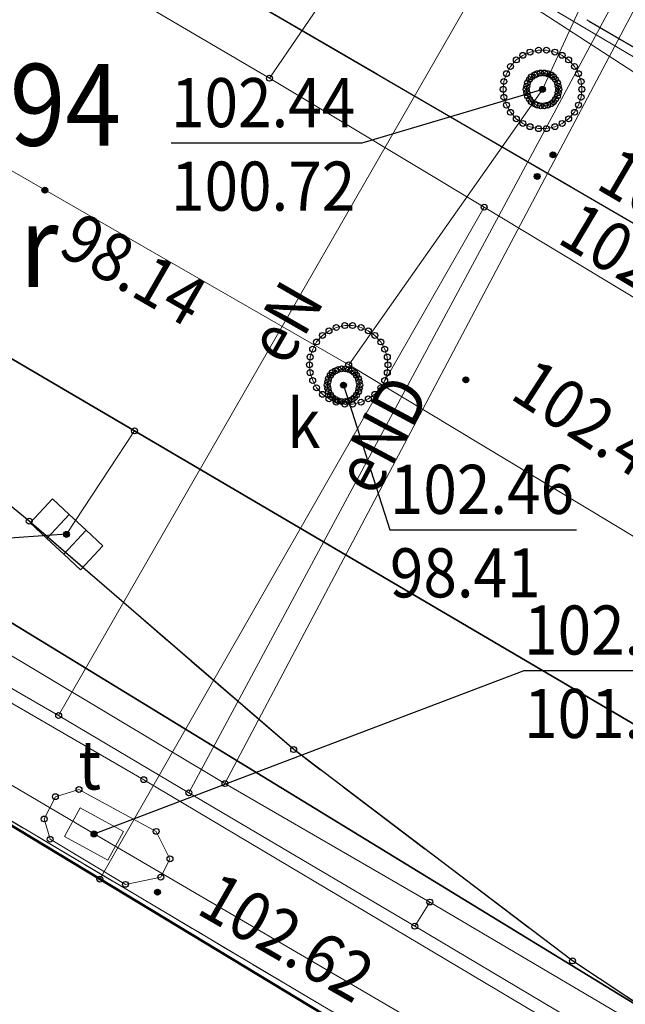
# Model space of a CAD drawing. Extents: x 7408678 to 7412252, y 5823416 to 5826116.
# Drawn here: x 7411322 to 7411332, y 5824150 to 5824165 of the extents above; entities that cross this region are included whole.
import ezdxf
from ezdxf.enums import TextEntityAlignment as Align

# ---------------------------------------------------------------- set-up
doc = ezdxf.new("R2010")
doc.units = 0
doc.header["$MEASUREMENT"] = 0
for name, pattern in [('1.5_0.5', [2, 1.5, -0.5]), ('218-500', [1, 0.5, -0.5]), ('219-500', [0, 0]), ('mz1.0_0.5', [1.5, 1, -0.5])]:
    doc.linetypes.add(name, pattern=pattern)
doc.layers.get('0').update_dxf_attribs({"color": 2, "linetype": 'CONTINUOUS', "lineweight": 5})
for name, color, linetype in [('210-Oznaczenie użytku', 7, 'CONTINUOUS'), ('211-Nr działki', 7, 'CONTINUOUS'), ('218-Granica użytku', 7, 'CONTINUOUS'), ('219-Linia granicy', 7, 'CONTINUOUS'), ('312-Budynek (powierzchnia)', 7, 'CONTINUOUS'), ('320-część budynku wyodrębniona ze względu na liczbę kondygnacji naziemnych (powierzchnia)', 7, 'CONTINUOUS'), ('chodnik (powierzchnia)', 7, 'CONTINUOUS'), ('jezdnia (powierzchnia)', 7, 'CONTINUOUS'), ('komora podziemna - przewód kanalizacyjny (powierzchnia)', 7, 'CONTINUOUS'), ('komora podziemna - przewód telekomunikacyjny (powierzchnia)', 7, 'CONTINUOUS'), ('kratka ściekowa (punkt)', 7, 'CONTINUOUS'), ('krawężnik (linia)', 7, 'CONTINUOUS'), ('plac (powierzchnia)', 7, 'CONTINUOUS'), ('przewód elektroenergetyczny (linia)', 7, 'CONTINUOUS'), ('przewód elektroenergetyczny (linia)-Atr1', 7, 'CONTINUOUS'), ('przewód kanalizacyjny (linia)', 7, 'CONTINUOUS'), ('przewód telekomunikacyjny (linia)', 7, 'CONTINUOUS'), ('przewód wodociągowy (linia)', 7, 'CONTINUOUS'), ('punkt o określonej wysokości (sieć kanalizacyjna)', 7, 'CONTINUOUS'), ('punkt o określonej wysokości (sieć kanalizacyjna)-Atr2', 7, 'CONTINUOUS'), ('punkt o określonej wysokości (sieć kanalizacyjna)-Atr3', 7, 'CONTINUOUS'), ('punkt o określonej wysokości (sieć telekomunikacyjna)', 7, 'CONTINUOUS'), ('punkt o określonej wysokości (sieć telekomunikacyjna)-Atr2', 7, 'CONTINUOUS'), ('punkt o określonej wysokości (sieć telekomunikacyjna)-Atr3', 7, 'CONTINUOUS'), ('Punkt roboczy BDOT GESUT K1', 7, 'CONTINUOUS'), ('punkt wysokościowy sztuczny', 7, 'CONTINUOUS'), ('punkt wysokościowy sztuczny-Atr2', 7, 'CONTINUOUS'), ('rura ochronna - przewód kanalizacyjny (linia)', 7, 'CONTINUOUS'), ('rura ochronna - przewód telekomunikacyjny (linia)', 7, 'CONTINUOUS'), ('właz (powierzchnia)', 7, 'CONTINUOUS'), ('właz (powierzchnia)-Atr17', 7, 'CONTINUOUS'), ('właz prostokątny (punkt)', 7, 'CONTINUOUS'), ('właz prostokątny (punkt)-Atr17', 7, 'CONTINUOUS')]:
    doc.layers.add(name, color=color, linetype=linetype)
doc.styles.get("Standard").update_dxf_attribs({"font": 'txt', "width": 0.75})

# ---------------------------------------------------------------- blocks, each defined once
blk = doc.blocks.new('PW01')
at = {"linetype": 'Continuous', "lineweight": 13}
h = blk.add_hatch(color=0, dxfattribs=at)
edge = h.paths.add_edge_path()
edge.add_arc((0, 0), 0.045, 0, 360)
blk = doc.blocks.new('US22B')
at = {"color": 0, "linetype": 'Continuous', "lineweight": 0}
blk.add_lwpolyline([(-0.375, -0.25), (0.375, -0.25), (0.375, 0.25), (-0.375, 0.25)], close=True, dxfattribs=at)
blk = doc.blocks.new('PW02')
at = {"linetype": 'Continuous', "lineweight": 13}
h = blk.add_hatch(color=0, dxfattribs=at)
edge = h.paths.add_edge_path()
edge.add_arc((0, 0), 0.045, 0, 360)
blk = doc.blocks.new('US05')
at = {"color": 0, "linetype": 'Continuous', "lineweight": 13}
for p, q in [((-0.525, -0.25), (-0.525, 0.25)), ((-0.525, 0.25), (-0.175, 0.25)), ((-0.175, -0.25), (-0.175, 0.25)), ((-0.175, 0.25), (0.175, 0.25)), ((0.175, -0.25), (0.175, 0.25)), ((0.175, 0.25), (0.525, 0.25)), ((0.525, -0.25), (0.525, 0.25)), ((-0.525, -0.25), (-0.175, -0.25)), ((-0.175, -0.25), (0.175, -0.25)), ((0.175, -0.25), (0.525, -0.25))]:
    blk.add_line(p, q, dxfattribs=at)
blk = doc.blocks.new('PIKIETAW1891')
at = {"color": 0}
blk.add_circle((0, 0), 0.045, dxfattribs=at)

msp = doc.modelspace()

# ---------------------------------------------------------------- linework, layer by layer
at = {"layer": '218-Granica użytku', "color": 3, "linetype": '218-500', "lineweight": 18, "flags": 128}
for points in [[(7411331.64, 5824147.08), (7411303.2, 5824163.99)], [(7411303.2, 5824163.99), (7411331.64, 5824147.08)]]:
    msp.add_lwpolyline(points, dxfattribs=at)
at = {"layer": '219-Linia granicy', "color": 7, "linetype": '219-500', "lineweight": 18, "flags": 128}
msp.add_lwpolyline([(7411303.2, 5824163.99), (7411331.64, 5824147.08)], dxfattribs=at)
at = {"layer": '312-Budynek (powierzchnia)', "color": 7, "linetype": 'Continuous', "lineweight": 50, "flags": 128}
msp.add_lwpolyline([(7411319.03, 5824154.54), (7411328.34, 5824148.91)], dxfattribs=at)
at = {"layer": '320-część budynku wyodrębniona ze względu na liczbę kondygnacji naziemnych (powierzchnia)', "color": 7, "linetype": 'Continuous', "lineweight": 18, "flags": 128}
msp.add_lwpolyline([(7411321.82, 5824137.89), (7411307, 5824146.86), (7411313.49, 5824157.72), (7411318.99, 5824154.47), (7411319.03, 5824154.54), (7411328.34, 5824148.91)], close=True, dxfattribs=at)
at = {"layer": 'chodnik (powierzchnia)', "color": 7, "linetype": 'mz1.0_0.5', "lineweight": 18, "flags": 128}
for points in [[(7411211.31, 5824233.29), (7411211.13, 5824232.99), (7411227.23, 5824223.54), (7411250.78, 5824209.37), (7411252.16, 5824211.66), (7411258.75, 5824207.52), (7411260.6, 5824206.47), (7411298.87, 5824183.86), (7411312.5, 5824175.77), (7411314.29, 5824174.69), (7411332.64, 5824163.97), (7411342.77, 5824158.06), (7411344.5, 5824157.05), (7411352.98, 5824152.09), (7411354.59, 5824151.17), (7411368.65, 5824142.96), (7411370.6, 5824141.89), (7411369.59, 5824140.16), (7411369.41, 5824139.85), (7411371.96, 5824138.36), (7411376.18, 5824141.47), (7411355.87, 5824153.2), (7411355.45, 5824152.47), (7411353.54, 5824153.57), (7411353.96, 5824154.3), (7411344.37, 5824159.84), (7411334, 5824165.87), (7411333.14, 5824166.37), (7411331.41, 5824167.31), (7411327.26, 5824169.74), (7411315.75, 5824176.5), (7411311.44, 5824179.03), (7411311.8, 5824179.63), (7411306.08, 5824182.92), (7411302.82, 5824184.76), (7411301.69, 5824185.4), (7411301.43, 5824184.94), (7411282.87, 5824195.9), (7411280.03, 5824197.58), (7411279.17, 5824198.09), (7411278.05, 5824198.75), (7411277.82, 5824198.37), (7411276.13, 5824199.36), (7411276.36, 5824199.74), (7411266.94, 5824205.26), (7411266.57, 5824204.62), (7411264.6, 5824205.77), (7411264.97, 5824206.41), (7411256.86, 5824211.16), (7411256.58, 5824210.68), (7411254.44, 5824211.93), (7411254.73, 5824212.41), (7411246.74, 5824217.09), (7411244.95, 5824218.13), (7411244.8, 5824217.9), (7411243.78, 5824218.52), (7411243.91, 5824218.73), (7411231.92, 5824225.66), (7411231.75, 5824225.36), (7411229.97, 5824226.42), (7411230.12, 5824226.7), (7411229.09, 5824227.3), (7411220.04, 5824232.53), (7411217.38, 5824234.05), (7411217.21, 5824233.76), (7411215.38, 5824234.81), (7411215.55, 5824235.1), (7411213.28, 5824236.41), (7411212.91, 5824235.81)], [(7411205.4, 5824224.25), (7411204.25, 5824222.45), (7411207, 5824220.82), (7411207.2, 5824221.16), (7411208.82, 5824220.2), (7411208.62, 5824219.86), (7411211.06, 5824218.41), (7411211.42, 5824219.02), (7411213.1, 5824218.03), (7411212.73, 5824217.42), (7411216.07, 5824215.44), (7411217.19, 5824217.3), (7411217.45, 5824217.15), (7411218.45, 5824218.98), (7411220.22, 5824217.96), (7411219.16, 5824216.18), (7411233.41, 5824207.61), (7411247.61, 5824199.31), (7411268.31, 5824187.02), (7411289.36, 5824174.58), (7411288.25, 5824172.68), (7411291.38, 5824170.83), (7411302.69, 5824164.15), (7411302.73, 5824164.22), (7411306.74, 5824161.79), (7411306.79, 5824161.87), (7411307.13, 5824161.66), (7411308.92, 5824160.59), (7411309.28, 5824160.35), (7411309.23, 5824160.28), (7411313.49, 5824157.72), (7411318.99, 5824154.47), (7411319.03, 5824154.54), (7411328.34, 5824148.91), (7411332.15, 5824146.67), (7411332.2, 5824146.74), (7411338.53, 5824143.01), (7411343.69, 5824139.95), (7411347.04, 5824137.98), (7411348.85, 5824136.88), (7411352.07, 5824134.99), (7411355.71, 5824132.73), (7411368.22, 5824125.17), (7411364.53, 5824118.93), (7411365.87, 5824118.14), (7411362.46, 5824112.31), (7411361.1, 5824113.12), (7411357.57, 5824107.14), (7411351.45, 5824096.65), (7411355.49, 5824094.37), (7411356.99, 5824094.84), (7411360.42, 5824100.74), (7411370.49, 5824117.86), (7411370.88, 5824118.78), (7411371.33, 5824120.74), (7411371.45, 5824122.75), (7411371.09, 5824124.15), (7411370.55, 5824125.49), (7411369.83, 5824126.75), (7411366.62, 5824129.2), (7411356.29, 5824135.28), (7411350.16, 5824138.88), (7411337.1, 5824146.48), (7411335.38, 5824147.51), (7411330.93, 5824150.46), (7411326.67, 5824153.69), (7411322.63, 5824157.18), (7411320.32, 5824159.08), (7411318.67, 5824160.28), (7411312.91, 5824164.17), (7411312.02, 5824164.71), (7411309.44, 5824166.27), (7411306.85, 5824167.74), (7411303.29, 5824169.65), (7411299.76, 5824171.56), (7411295.5, 5824173.99), (7411294.37, 5824174.63), (7411245.62, 5824203.2), (7411218.58, 5824219.28), (7411206.67, 5824226.26), (7411206.44, 5824225.85)]]:
    msp.add_lwpolyline(points, close=True, dxfattribs=at)
at = {"layer": 'jezdnia (powierzchnia)', "color": 7, "linetype": '1.5_0.5', "lineweight": 18, "flags": 128}
msp.add_lwpolyline([(7410789.27, 5824619.78), (7410785.05, 5824616.27), (7410800.21, 5824599.28), (7410809.57, 5824588.49), (7410814.37, 5824583.08), (7410819.47, 5824577.33), (7410824.61, 5824571.13), (7410833.21, 5824561.3), (7410841.63, 5824551.59), (7410854.9, 5824536.34), (7410867.06, 5824522.84), (7410878.12, 5824510.38), (7410890.28, 5824496.54), (7410890.95, 5824495.32), (7410894.82, 5824499.01), (7410890.98, 5824503.52), (7410885.79, 5824509.64), (7410880.65, 5824515.58), (7410881.32, 5824516.15), (7410883.76, 5824516.46), (7410885.03, 5824516.36), (7410885.62, 5824516.11), (7410887.08, 5824515.39), (7410890.46, 5824512.55), (7410896.5, 5824505.63), (7410898.45, 5824503.23), (7410904.89, 5824495.9), (7410909.76, 5824490.27), (7410918.9, 5824479.74), (7410919.85, 5824478.31), (7410920.34, 5824477.72), (7410921.13, 5824477.2), (7410939.72, 5824455.94), (7410940.6, 5824455.18), (7410944.12, 5824450.84), (7410958.56, 5824434.82), (7410969.93, 5824421.66), (7410983.45, 5824406.35), (7410998.25, 5824388.52), (7411041.89, 5824339.67), (7411057.24, 5824322.44), (7411072.45, 5824304.47), (7411073.49, 5824303.87), (7411075.96, 5824302.45), (7411101.38, 5824287.81), (7411114.64, 5824280.17), (7411120.62, 5824276.73), (7411151.71, 5824258.48), (7411155.44, 5824256.29), (7411178.4, 5824242.83), (7411181.78, 5824240.85), (7411218.58, 5824219.28), (7411245.62, 5824203.2), (7411294.37, 5824174.63), (7411295.5, 5824173.99), (7411299.76, 5824171.56), (7411303.29, 5824169.65), (7411306.85, 5824167.74), (7411309.44, 5824166.27), (7411312.02, 5824164.71), (7411312.91, 5824164.17), (7411318.67, 5824160.28), (7411320.32, 5824159.08), (7411322.63, 5824157.18), (7411326.67, 5824153.69), (7411330.93, 5824150.46), (7411335.38, 5824147.51), (7411337.1, 5824146.48), (7411350.16, 5824138.88), (7411356.29, 5824135.28), (7411366.62, 5824129.2), (7411371.96, 5824138.36), (7411366.66, 5824141.46), (7411319.78, 5824168.77), (7411298.29, 5824181.31), (7411255.52, 5824206.52), (7411227.23, 5824223.54), (7411211.13, 5824232.99), (7411186.01, 5824247.74), (7411177.1, 5824252.97), (7411159.18, 5824263.44), (7411126.36, 5824282.55), (7411103.27, 5824296.07), (7411102.01, 5824296.81), (7411096.64, 5824299.86), (7411091.43, 5824303.19), (7411086.4, 5824306.79), (7411082.5, 5824309.98), (7411076.73, 5824315.05), (7411070.95, 5824320.66), (7411055.55, 5824337.72), (7411052.72, 5824341), (7411035.46, 5824360.63), (7411030.9, 5824365.8), (7411008.14, 5824391.62), (7410998.44, 5824402.92), (7410985.49, 5824417.69), (7410975.71, 5824428.7), (7410969.3, 5824436.31), (7410964.98, 5824441.13), (7410947.95, 5824460.47), (7410938.09, 5824471.67), (7410936.08, 5824474), (7410925.4, 5824486.41), (7410924.03, 5824487.89), (7410922.47, 5824489.75), (7410922.15, 5824490.55), (7410922.12, 5824491.41), (7410922.38, 5824492.24), (7410922.91, 5824492.92), (7410929.84, 5824499.61), (7410934.62, 5824504.37), (7410944.92, 5824514.81), (7410952.65, 5824523.65), (7410957.63, 5824529.89), (7410958.17, 5824530.42), (7410958.77, 5824530.88), (7410959.36, 5824530.89), (7410959.89, 5824530.65), (7410964.56, 5824528.23), (7410987.86, 5824515.44), (7410995.79, 5824511.1), (7411003.97, 5824506.85), (7411021.71, 5824496.92), (7411024.6, 5824495.27), (7411033.55, 5824490.17), (7411049.21, 5824481.07), (7411052.6, 5824479.1), (7411074.11, 5824466.35), (7411097.64, 5824452.68), (7411127.96, 5824435), (7411137.14, 5824429.64), (7411158.7, 5824417.05), (7411178.72, 5824405.28), (7411186.23, 5824400.99), (7411196.3, 5824395.1), (7411218.49, 5824382.25), (7411250.43, 5824363.53), (7411263.72, 5824355.74), (7411284.57, 5824343.53), (7411306.56, 5824330.56), (7411311.89, 5824327.44), (7411313.38, 5824326.55), (7411318.43, 5824323.55), (7411337.72, 5824312.19), (7411342, 5824309.72), (7411351.79, 5824312.69), (7411350.74, 5824313.29), (7411345.84, 5824316.23), (7411325.16, 5824328.39), (7411325.15, 5824329.82), (7411313.78, 5824336.54), (7411308.7, 5824339.53), (7411286.6, 5824352.55), (7411273.54, 5824360.24), (7411270.96, 5824360.41), (7411260.77, 5824366.21), (7411257.95, 5824367.85), (7411254.03, 5824370.12), (7411233.25, 5824382.17), (7411219.15, 5824390.49), (7411212.26, 5824394.56), (7411210.47, 5824395.61), (7411207.88, 5824397.12), (7411170.88, 5824418.72), (7411161.97, 5824423.87), (7411161.46, 5824425.03), (7411161.27, 5824426.28), (7411161.52, 5824426.82), (7411163.19, 5824430.39), (7411166.95, 5824437.03), (7411164.34, 5824438.63), (7411159.64, 5824432.02), (7411157.77, 5824429.39), (7411157.11, 5824428.73), (7411156.28, 5824428.29), (7411155.36, 5824428.12), (7411154.44, 5824428.22), (7411153.58, 5824428.6), (7411136.81, 5824438.47), (7411128.02, 5824443.64), (7411115.99, 5824450.61), (7411095.53, 5824462.45), (7411085.68, 5824468.2), (7411080.19, 5824471.42), (7411054.52, 5824486.48), (7411043.87, 5824494.31), (7411043.69, 5824494.78), (7411043.69, 5824495.29), (7411045.38, 5824498.39), (7411042.51, 5824500.17), (7411040.42, 5824497.04), (7411040.04, 5824496.75), (7411039.56, 5824496.67), (7411038.51, 5824497.04), (7411038.23, 5824496.76), (7411031.19, 5824500.99), (7411025.55, 5824504.29), (7411015.78, 5824510.05), (7410999.57, 5824519.05), (7410983.59, 5824527.92), (7410978.52, 5824530.84), (7410972.12, 5824534.86), (7410970.99, 5824535.81), (7410970.04, 5824536.94), (7410969.29, 5824538.21), (7410968.77, 5824539.59), (7410968.52, 5824541.1), (7410968.59, 5824542.63), (7410968.97, 5824544.11), (7410969.64, 5824545.48), (7410970.89, 5824547.68), (7410962.78, 5824551.54), (7410960.07, 5824548.5), (7410959.04, 5824547.62), (7410957.89, 5824546.9), (7410956.65, 5824546.37), (7410955.29, 5824546.23), (7410953.93, 5824546.31), (7410952.6, 5824546.62), (7410950.13, 5824547.52), (7410947.71, 5824548.52), (7410945.58, 5824549.71), (7410943.82, 5824551.03), (7410927.94, 5824560.28), (7410923.86, 5824562.56), (7410901.94, 5824575.13), (7410884.58, 5824585.41), (7410876.74, 5824589.9), (7410862.03, 5824598.42), (7410840.4, 5824611.12), (7410826.73, 5824619.11), (7410817.54, 5824624.7), (7410816.84, 5824625.26), (7410816.32, 5824625.99), (7410816.02, 5824626.84), (7410815.94, 5824628.24), (7410816.19, 5824629.63), (7410819.24, 5824636.17), (7410823.7, 5824645.59), (7410833.54, 5824666.21), (7410833.87, 5824666.41), (7410834.26, 5824666.38), (7410834.49, 5824666.32), (7410835.64, 5824665.81), (7410837.17, 5824669.42), (7410835.93, 5824669.88), (7410835.64, 5824670.29), (7410835.64, 5824670.8), (7410837.46, 5824674.94), (7410837.74, 5824675.31), (7410838.08, 5824675.67), (7410838.53, 5824675.88), (7410839.02, 5824675.93), (7410839.37, 5824675.78), (7410841.11, 5824679.77), (7410840.25, 5824680.08), (7410839.91, 5824680.55), (7410839.9, 5824681.12), (7410840.28, 5824682.1), (7410840.55, 5824682.28), (7410840.87, 5824682.27), (7410842, 5824681.82), (7410843.65, 5824685.6), (7410842.47, 5824686), (7410842.19, 5824686.1), (7410842.03, 5824686.35), (7410842.05, 5824686.65), (7410842.87, 5824688.7), (7410843.3, 5824689.15), (7410843.86, 5824689.43), (7410844.48, 5824689.51), (7410845.18, 5824689.3), (7410846.27, 5824692.17), (7410846.47, 5824692.72), (7410845.45, 5824693.13), (7410845.15, 5824693.52), (7410845.05, 5824693.99), (7410845.16, 5824694.47), (7410847.18, 5824699.84), (7410849.62, 5824706.32), (7410850.28, 5824707.92), (7410850.57, 5824708.17), (7410850.95, 5824708.16), (7410852.16, 5824707.71), (7410853.54, 5824711.33), (7410852.17, 5824711.81), (7410851.93, 5824712.1), (7410851.93, 5824712.47), (7410854.67, 5824719.95), (7410858.11, 5824729.69), (7410861.37, 5824738.94), (7410862.79, 5824742.68), (7410863.47, 5824743.75), (7410864.36, 5824744.67), (7410865.41, 5824745.38), (7410866.58, 5824745.88), (7410867.96, 5824745.89), (7410869.34, 5824745.75), (7410871.62, 5824745.24), (7410873.79, 5824744.37), (7410883.7, 5824738.72), (7410887.69, 5824736.42), (7410901.86, 5824728.39), (7410906.9, 5824725.37), (7410918.11, 5824718.99), (7410926.65, 5824714.19), (7410930.44, 5824711.95), (7410950.06, 5824700.63), (7410979.11, 5824683.72), (7411000.93, 5824670.85), (7411022.02, 5824658.75), (7411026.14, 5824656.18), (7411034.55, 5824651), (7411035.35, 5824650.29), (7411035.85, 5824649.33), (7411035.96, 5824648.26), (7411035.73, 5824647.18), (7411035.26, 5824646.19), (7411034.57, 5824645.34), (7411032.37, 5824642.56), (7411038.68, 5824637.57), (7411042.28, 5824642.18), (7411043.28, 5824642.86), (7411044.07, 5824643.28), (7411044.95, 5824643.34), (7411045.79, 5824643.03), (7411051.57, 5824639.73), (7411061.8, 5824633.77), (7411082.21, 5824621.93), (7411106.73, 5824607.74), (7411118.16, 5824601.15), (7411136.39, 5824590.64), (7411142.33, 5824587.27), (7411144.72, 5824586.2), (7411146.18, 5824585.36), (7411147.46, 5824584.82), (7411150.79, 5824583.55), (7411166.18, 5824579.1), (7411182.82, 5824574.09), (7411184.7, 5824573.52), (7411184.88, 5824573.47), (7411193.2, 5824571.1), (7411210.06, 5824566.29), (7411212.67, 5824565.6), (7411216.42, 5824564.6), (7411219.58, 5824563.87), (7411221.59, 5824573.01), (7411217.74, 5824573.93), (7411216.76, 5824574.27), (7411215.85, 5824574.77), (7411214.85, 5824576.09), (7411214.17, 5824577.59), (7411213.86, 5824579.22), (7411213.93, 5824580.87), (7411226.62, 5824612.77), (7411230.84, 5824614.34), (7411232.37, 5824617.88), (7411235.61, 5824625.85), (7411236.39, 5824625.54), (7411238.04, 5824629.83), (7411236.97, 5824630.21), (7411236.03, 5824631.14), (7411235.38, 5824632.3), (7411235.09, 5824633.6), (7411235.18, 5824634.92), (7411243.05, 5824654.7), (7411243.52, 5824654.49), (7411247.39, 5824653.28), (7411256.01, 5824675.88), (7411256.6, 5824680.32), (7411259.21, 5824686.59), (7411254.92, 5824688.35), (7411254.41, 5824687.62), (7411253.96, 5824686.43), (7411253.07, 5824686.77), (7411253.52, 5824687.95), (7411253.98, 5824688.74), (7411256.5, 5824694.76), (7411262.52, 5824692.33), (7411266.94, 5824703.63), (7411257.28, 5824707.58), (7411256.59, 5824705.87), (7411254.82, 5824702.27), (7411254.42, 5824701.28), (7411252.78, 5824697.23), (7411252.74, 5824696.72), (7411252.44, 5824696.03), (7411252.2, 5824695.78), (7411250.22, 5824690.65), (7411245.13, 5824677.51), (7411243.39, 5824673.22), (7411238.01, 5824659.46), (7411235.59, 5824653.32), (7411235.59, 5824652.91), (7411235.27, 5824652.65), (7411233.7, 5824648.72), (7411233.67, 5824648.34), (7411233.17, 5824647.06), (7411232.93, 5824646.69), (7411232.51, 5824646.52), (7411226.38, 5824631.31), (7411226.68, 5824631.04), (7411226.78, 5824630.65), (7411226.65, 5824630.27), (7411226.03, 5824628.81), (7411222.04, 5824630.32), (7411220.15, 5824625.57), (7411223.38, 5824624.27), (7411223.78, 5824623.93), (7411223.94, 5824623.43), (7411223.82, 5824622.92), (7411223.57, 5824621.72), (7411217.48, 5824604.32), (7411215.99, 5824600.55), (7411210.35, 5824586.55), (7411209.47, 5824584.23), (7411208.35, 5824582.01), (7411207.91, 5824581.41), (7411207.49, 5824580.84), (7411206.41, 5824579.87), (7411205.16, 5824579.13), (7411203.79, 5824578.66), (7411202.36, 5824578.47), (7411200.91, 5824578.57), (7411196.25, 5824579.88), (7411194.98, 5824580.29), (7411190.23, 5824581.54), (7411184.73, 5824583.08), (7411181.61, 5824583.95), (7411167.44, 5824588.07), (7411165.9, 5824588.44), (7411159.44, 5824590.18), (7411156.5, 5824591.01), (7411149.39, 5824593.86), (7411145.44, 5824595.61), (7411143.02, 5824596.97), (7411128.46, 5824605.41), (7411108.44, 5824617.09), (7411098.06, 5824623.11), (7411084.46, 5824630.98), (7411081.54, 5824632.64), (7411070.87, 5824638.73), (7411057.44, 5824646.63), (7411051.86, 5824649.89), (7411051.2, 5824650.54), (7411050.76, 5824651.36), (7411050.63, 5824652.15), (7411050.75, 5824652.95), (7411051.12, 5824653.66), (7411045.12, 5824659.32), (7411043.72, 5824657.8), (7411042.28, 5824656.05), (7411041.28, 5824655.57), (7411040.18, 5824655.41), (7411039.08, 5824655.57), (7411038.08, 5824656.05), (7411035.14, 5824657.83), (7411024.47, 5824664.28), (7411010.68, 5824672.21), (7410998.11, 5824679.41), (7410977.01, 5824691.59), (7410964.38, 5824699), (7410959.85, 5824701.74), (7410958.24, 5824702.58), (7410939.45, 5824713.51), (7410931.84, 5824717.88), (7410916.15, 5824726.86), (7410899.98, 5824736.11), (7410890.68, 5824741.55), (7410883.78, 5824745.27), (7410870.29, 5824753.52), (7410868.79, 5824754.39), (7410865.13, 5824756.59), (7410859.05, 5824760.04), (7410858.91, 5824759.62), (7410857.34, 5824755.24), (7410859.37, 5824753.93), (7410860.03, 5824753.13), (7410860.45, 5824752.18), (7410860.52, 5824750.66), (7410860.3, 5824749.15), (7410858.98, 5824745.19), (7410856.84, 5824739.38), (7410855.32, 5824735.24), (7410850.75, 5824722.45), (7410846.06, 5824710.44), (7410842.32, 5824700.66), (7410840.36, 5824695.56), (7410835.94, 5824683.91), (7410832.85, 5824675.99), (7410830.67, 5824671.25), (7410829.6, 5824668.92), (7410827.48, 5824664.64), (7410825.52, 5824660.15), (7410821.17, 5824659.03), (7410813.29, 5824642.54), (7410814.86, 5824638.76), (7410814.83, 5824637.74), (7410814.6, 5824636.74), (7410814.2, 5824635.8), (7410812.24, 5824632.89), (7410811.48, 5824632.04), (7410810.93, 5824631.63), (7410810.55, 5824631.36), (7410809.51, 5824630.89), (7410808.13, 5824630.81), (7410806.77, 5824631.01), (7410805.47, 5824631.47), (7410804.28, 5824632.17), (7410803.72, 5824632.62), (7410795.6, 5824619.59), (7410797.09, 5824618.41), (7410798.68, 5824616.98), (7410799.89, 5824615.7), (7410800.14, 5824615.41), (7410800.4, 5824614.21), (7410800.48, 5824612.98), (7410800.36, 5824611.76), (7410799.92, 5824610.62), (7410798.89, 5824609.91), (7410797.85, 5824610.09), (7410794.95, 5824613.26)], close=True, dxfattribs=at)
at = {"layer": 'komora podziemna - przewód kanalizacyjny (powierzchnia)', "color": 34, "linetype": 'Continuous', "lineweight": 18, "flags": 128}
for points in [[(7411330.87, 5824163.33), (7411330.77, 5824163.26), (7411330.66, 5824163.21), (7411330.53, 5824163.18), (7411330.41, 5824163.18), (7411330.28, 5824163.21), (7411330.17, 5824163.26), (7411330.07, 5824163.33), (7411329.98, 5824163.43), (7411329.92, 5824163.54), (7411329.88, 5824163.66), (7411329.87, 5824163.78), (7411329.88, 5824163.9), (7411329.92, 5824164.02), (7411329.98, 5824164.13), (7411330.07, 5824164.23), (7411330.17, 5824164.3), (7411330.28, 5824164.35), (7411330.41, 5824164.38), (7411330.53, 5824164.38), (7411330.66, 5824164.35), (7411330.77, 5824164.3), (7411330.87, 5824164.23), (7411330.96, 5824164.13), (7411331.02, 5824164.02), (7411331.06, 5824163.9), (7411331.07, 5824163.78), (7411331.06, 5824163.66), (7411331.02, 5824163.54), (7411330.96, 5824163.43)], [(7411328.11, 5824159.57), (7411328.1, 5824159.45), (7411328.06, 5824159.33), (7411328, 5824159.22), (7411327.91, 5824159.12), (7411327.81, 5824159.05), (7411327.7, 5824159), (7411327.57, 5824158.97), (7411327.45, 5824158.97), (7411327.32, 5824159), (7411327.21, 5824159.05), (7411327.11, 5824159.12), (7411327.02, 5824159.22), (7411326.96, 5824159.33), (7411326.92, 5824159.45), (7411326.91, 5824159.57), (7411326.92, 5824159.69), (7411326.96, 5824159.81), (7411327.02, 5824159.92), (7411327.11, 5824160.02), (7411327.21, 5824160.09), (7411327.32, 5824160.14), (7411327.45, 5824160.17), (7411327.57, 5824160.17), (7411327.7, 5824160.14), (7411327.81, 5824160.09), (7411327.91, 5824160.02), (7411328, 5824159.92), (7411328.06, 5824159.81), (7411328.1, 5824159.69)]]:
    msp.add_lwpolyline(points, close=True, dxfattribs=at)
at = {"layer": 'komora podziemna - przewód telekomunikacyjny (powierzchnia)', "color": 30, "linetype": 'Continuous', "lineweight": 18, "flags": 128}
msp.add_lwpolyline([(7411324.1, 5824151.63), (7411322.95, 5824152.32), (7411322.86, 5824152.63), (7411323.03, 5824152.97), (7411323.39, 5824153.08), (7411324.57, 5824152.44), (7411324.78, 5824152.02), (7411324.64, 5824151.74)], close=True, dxfattribs=at)
at = {"layer": 'krawężnik (linia)', "color": 7, "linetype": 'Continuous', "lineweight": 25, "flags": 128}
for points in [[(7411103.27, 5824296.07), (7411126.36, 5824282.55), (7411159.18, 5824263.44), (7411162.65, 5824261.42), (7411177.1, 5824252.97), (7411182.47, 5824249.82), (7411186.01, 5824247.74), (7411211.13, 5824232.99), (7411227.23, 5824223.54), (7411255.52, 5824206.52), (7411298.29, 5824181.31), (7411319.78, 5824168.77), (7411366.66, 5824141.46), (7411369.41, 5824139.85), (7411371.96, 5824138.36)], [(7411350.16, 5824138.88), (7411337.1, 5824146.48), (7411335.38, 5824147.51), (7411330.93, 5824150.46), (7411326.67, 5824153.69), (7411322.63, 5824157.18), (7411320.32, 5824159.08), (7411318.67, 5824160.28), (7411312.91, 5824164.17), (7411312.02, 5824164.71)]]:
    msp.add_lwpolyline(points, dxfattribs=at)
at = {"layer": 'plac (powierzchnia)', "color": 7, "linetype": '1.5_0.5', "lineweight": 18, "flags": 128}
msp.add_lwpolyline([(7411252.16, 5824211.66), (7411258.75, 5824207.52), (7411257.68, 5824205.73), (7411259.43, 5824204.72), (7411260.6, 5824206.47), (7411298.87, 5824183.86), (7411312.5, 5824175.77), (7411311.48, 5824174.03), (7411313.31, 5824172.95), (7411314.29, 5824174.69), (7411332.64, 5824163.97), (7411342.77, 5824158.06), (7411341.81, 5824156.27), (7411343.47, 5824155.27), (7411344.5, 5824157.05), (7411352.98, 5824152.09), (7411352.07, 5824150.25), (7411353.63, 5824149.34), (7411354.59, 5824151.17), (7411368.65, 5824142.96), (7411367.68, 5824141.2), (7411369.59, 5824140.16), (7411369.41, 5824139.85), (7411366.66, 5824141.46), (7411319.78, 5824168.77), (7411298.29, 5824181.31), (7411255.52, 5824206.52), (7411250.78, 5824209.37)], close=True, dxfattribs=at)
at = {"layer": 'przewód elektroenergetyczny (linia)', "color": 1, "linetype": 'Continuous', "lineweight": 18, "flags": 128}
for points in [[(7411341.36, 5824180.98), (7411340.53, 5824179.82), (7411339.2, 5824178.55), (7411336.78, 5824174.38), (7411332.67, 5824167.19), (7411325.07, 5824153.03)], [(7411297.36, 5824169.4), (7411300.96, 5824167.01), (7411323.08, 5824154.21)], [(7411323.08, 5824154.21), (7411329.94, 5824166.16)], [(7411325.62, 5824153.17), (7411332.18, 5824165.59)], [(7411325.62, 5824153.17), (7411315.75, 5824159.08), (7411315.46, 5824158.8), (7411314.63, 5824157.04)], [(7411317.02, 5824155.63), (7411318.82, 5824156.45), (7411324.38, 5824153.23), (7411338.62, 5824144.75), (7411349.95, 5824137.94), (7411352.44, 5824136.44)], [(7411323.08, 5824154.21), (7411325.07, 5824153.03)], [(7411328.75, 5824151.36), (7411325.62, 5824153.17)], [(7411325.07, 5824153.03), (7411328.52, 5824150.99)], [(7411328.52, 5824150.99), (7411328.75, 5824151.36)], [(7411356.12, 5824135.23), (7411355.34, 5824135.45), (7411351.57, 5824137.78), (7411340.44, 5824144.46), (7411328.75, 5824151.36)], [(7411328.52, 5824150.99), (7411332.44, 5824148.66)]]:
    msp.add_lwpolyline(points, dxfattribs=at)
at = {"layer": 'przewód kanalizacyjny (linia)', "color": 34, "linetype": 'Continuous', "lineweight": 18, "flags": 128}
for points in [[(7411327.51, 5824159.57), (7411330.47, 5824163.78), (7411333.24, 5824169.81), (7411340.53, 5824181.71), (7411341.94, 5824183.61)], [(7411324.24, 5824158.56), (7411299.19, 5824173.27)], [(7411312.26, 5824168.36), (7411327.51, 5824159.57)], [(7411327.51, 5824159.57), (7411358.55, 5824140.86)], [(7411324.24, 5824158.56), (7411323.2, 5824156.98)], [(7411324.24, 5824158.56), (7411339.27, 5824149.73)]]:
    msp.add_lwpolyline(points, dxfattribs=at)
at = {"layer": 'przewód telekomunikacyjny (linia)', "color": 30, "linetype": 'Continuous', "lineweight": 18, "flags": 128}
for points in [[(7411369.56, 5824125.44), (7411346.37, 5824139.09), (7411323.62, 5824152.4), (7411306.83, 5824162.3), (7411299.64, 5824166.9), (7411262.25, 5824188.9), (7411243.25, 5824200.13), (7411229.33, 5824208.45)], [(7411378.02, 5824139.88), (7411373.91, 5824139.77), (7411363.23, 5824145.8), (7411351.37, 5824152.57), (7411347.2, 5824155.08), (7411335.41, 5824162.18), (7411310.2, 5824177.09), (7411292.49, 5824187.84), (7411284.85, 5824192.34), (7411282.46, 5824193.76), (7411260.1, 5824206.95), (7411260.72, 5824208)], [(7411315.19, 5824160.09), (7411314.94, 5824160.61), (7411320.31, 5824169.15), (7411321.01, 5824169.34), (7411321.86, 5824169.42), (7411327.9, 5824166.62), (7411339.13, 5824159.33), (7411365.73, 5824143.82), (7411368.84, 5824144.75), (7411369.36, 5824144.65)], [(7411389.04, 5824115.78), (7411388.66, 5824116.51), (7411371.94, 5824125.91), (7411361.86, 5824132.44), (7411337.37, 5824146.44), (7411315.73, 5824159.68), (7411315.19, 5824160.09)]]:
    msp.add_lwpolyline(points, dxfattribs=at)
at = {"layer": 'przewód wodociągowy (linia)', "color": 5, "linetype": 'Continuous', "lineweight": 18, "flags": 128}
for points in [[(7411315.59, 5824170.24), (7411326.3, 5824163.95)], [(7411326.3, 5824163.95), (7411327.25, 5824165.34), (7411327.57, 5824165.99)], [(7411326.3, 5824163.95), (7411329.58, 5824161.98), (7411334.38, 5824159.08)], [(7411323.71, 5824151.71), (7411329.58, 5824161.98)]]:
    msp.add_lwpolyline(points, dxfattribs=at)
at = {"layer": 'punkt o określonej wysokości (sieć kanalizacyjna)-Atr2', "color": 7, "flags": 128}
for points in [[(7411330.47, 5824163.78), (7411327.71, 5824162.96), (7411324.798, 5824162.96)], [(7411327.43, 5824159.26), (7411328.14, 5824157.05), (7411330.988, 5824157.05)], [(7411323.2, 5824156.98), (7411322.04, 5824156.9), (7411319.192, 5824156.9)]]:
    msp.add_lwpolyline(points, dxfattribs=at)
at = {"layer": 'punkt o określonej wysokości (sieć telekomunikacyjna)-Atr2', "color": 7, "flags": 128}
msp.add_lwpolyline([(7411323.62, 5824152.4), (7411330.19, 5824154.9), (7411333.007, 5824154.9)], dxfattribs=at)
at = {"layer": 'rura ochronna - przewód kanalizacyjny (linia)', "color": 34, "linetype": 'Continuous', "lineweight": 35, "flags": 128}
msp.add_lwpolyline([(7411299.67, 5824172.99), (7411324.24, 5824158.56), (7411339.27, 5824149.73), (7411381.84, 5824124.73)], dxfattribs=at)
at = {"layer": 'rura ochronna - przewód telekomunikacyjny (linia)', "color": 30, "linetype": 'Continuous', "lineweight": 35, "flags": 128}
msp.add_lwpolyline([(7411388.66, 5824116.51), (7411371.94, 5824125.91), (7411361.86, 5824132.44), (7411337.37, 5824146.44), (7411315.73, 5824159.68)], dxfattribs=at)
at = {"layer": 'właz (powierzchnia)', "color": 7, "linetype": 'Continuous', "lineweight": 18, "flags": 128}
for points in [[(7411330.72, 5824163.78), (7411330.71, 5824163.73), (7411330.7, 5824163.68), (7411330.67, 5824163.63), (7411330.64, 5824163.59), (7411330.6, 5824163.56), (7411330.55, 5824163.54), (7411330.5, 5824163.53), (7411330.44, 5824163.53), (7411330.39, 5824163.54), (7411330.35, 5824163.56), (7411330.3, 5824163.59), (7411330.27, 5824163.63), (7411330.24, 5824163.68), (7411330.23, 5824163.73), (7411330.22, 5824163.78), (7411330.23, 5824163.83), (7411330.24, 5824163.88), (7411330.27, 5824163.93), (7411330.3, 5824163.97), (7411330.35, 5824164), (7411330.39, 5824164.02), (7411330.44, 5824164.03), (7411330.5, 5824164.03), (7411330.55, 5824164.02), (7411330.6, 5824164), (7411330.64, 5824163.97), (7411330.67, 5824163.93), (7411330.7, 5824163.88), (7411330.71, 5824163.83)], [(7411327.4, 5824159.01), (7411327.35, 5824159.02), (7411327.31, 5824159.04), (7411327.26, 5824159.07), (7411327.23, 5824159.11), (7411327.2, 5824159.16), (7411327.19, 5824159.21), (7411327.18, 5824159.26), (7411327.19, 5824159.31), (7411327.2, 5824159.36), (7411327.23, 5824159.41), (7411327.26, 5824159.45), (7411327.31, 5824159.48), (7411327.35, 5824159.5), (7411327.4, 5824159.51), (7411327.46, 5824159.51), (7411327.51, 5824159.5), (7411327.56, 5824159.48), (7411327.6, 5824159.45), (7411327.63, 5824159.41), (7411327.66, 5824159.36), (7411327.67, 5824159.31), (7411327.68, 5824159.26), (7411327.67, 5824159.21), (7411327.66, 5824159.16), (7411327.63, 5824159.11), (7411327.6, 5824159.07), (7411327.56, 5824159.04), (7411327.51, 5824159.02), (7411327.46, 5824159.01)]]:
    msp.add_lwpolyline(points, close=True, dxfattribs=at)

# ---------------------------------------------------------------- block references
at = {"layer": 'kratka ściekowa (punkt)', "color": 7, "linetype": 'Continuous', "lineweight": 18, "rotation": 317.082}
msp.add_blockref('US05', (7411323.2, 5824156.98), dxfattribs=at)
at = {"layer": 'punkt o określonej wysokości (sieć kanalizacyjna)', "color": 34, "linetype": 'Continuous', "lineweight": 13}
for p in [(7411330.47, 5824163.78), (7411322.87, 5824162.24), (7411327.43, 5824159.26), (7411323.2, 5824156.98)]:
    msp.add_blockref('PW01', p, dxfattribs=at)
at = {"layer": 'punkt o określonej wysokości (sieć telekomunikacyjna)', "color": 30, "linetype": 'Continuous', "lineweight": 13}
msp.add_blockref('PW01', (7411323.62, 5824152.4), dxfattribs=at)
at = {"layer": 'Punkt roboczy BDOT GESUT K1', "color": 6, "linetype": 'Continuous', "lineweight": 18}
for p in [(7411330.28, 5824164.35), (7411330.41, 5824164.38), (7411330.53, 5824164.38), (7411330.66, 5824164.35), (7411330.07, 5824164.23), (7411330.17, 5824164.3), (7411330.77, 5824164.3), (7411330.87, 5824164.23), (7411329.98, 5824164.13), (7411330.96, 5824164.13), (7411326.3, 5824163.95), (7411326.3, 5824163.95), (7411326.3, 5824163.95), (7411329.88, 5824163.9), (7411329.92, 5824164.02), (7411330.27, 5824163.93), (7411330.3, 5824163.97), (7411330.35, 5824164), (7411330.39, 5824164.02), (7411330.44, 5824164.03), (7411330.5, 5824164.03), (7411330.55, 5824164.02), (7411330.6, 5824164), (7411330.64, 5824163.97), (7411330.67, 5824163.93), (7411331.02, 5824164.02), (7411331.06, 5824163.9), (7411329.87, 5824163.78), (7411330.22, 5824163.78), (7411330.23, 5824163.83), (7411330.24, 5824163.88), (7411330.47, 5824163.78), (7411330.47, 5824163.78), (7411330.7, 5824163.88), (7411330.71, 5824163.83), (7411330.72, 5824163.78), (7411331.07, 5824163.78), (7411329.88, 5824163.66), (7411330.23, 5824163.73), (7411330.24, 5824163.68), (7411330.27, 5824163.63), (7411330.3, 5824163.59), (7411330.64, 5824163.59), (7411330.67, 5824163.63), (7411330.7, 5824163.68), (7411330.71, 5824163.73), (7411331.06, 5824163.66), (7411329.92, 5824163.54), (7411330.35, 5824163.56), (7411330.39, 5824163.54), (7411330.44, 5824163.53), (7411330.5, 5824163.53), (7411330.55, 5824163.54), (7411330.6, 5824163.56), (7411331.02, 5824163.54), (7411329.98, 5824163.43), (7411330.07, 5824163.33), (7411330.87, 5824163.33), (7411330.96, 5824163.43), (7411330.17, 5824163.26), (7411330.28, 5824163.21), (7411330.41, 5824163.18), (7411330.53, 5824163.18), (7411330.66, 5824163.21), (7411330.77, 5824163.26), (7411330.63, 5824162.78), (7411330.39, 5824162.45), (7411322.87, 5824162.24), (7411329.58, 5824161.98), (7411329.58, 5824161.98), (7411327.32, 5824160.14), (7411327.45, 5824160.17), (7411327.57, 5824160.17), (7411327.7, 5824160.14), (7411327.11, 5824160.02), (7411327.21, 5824160.09), (7411327.81, 5824160.09), (7411327.91, 5824160.02), (7411327.02, 5824159.92), (7411328, 5824159.92), (7411326.92, 5824159.69), (7411326.96, 5824159.81), (7411328.06, 5824159.81), (7411328.1, 5824159.69), (7411326.91, 5824159.57), (7411327.51, 5824159.57), (7411327.51, 5824159.57), (7411327.51, 5824159.57), (7411328.11, 5824159.57), (7411326.92, 5824159.45), (7411327.23, 5824159.41), (7411327.26, 5824159.45), (7411327.31, 5824159.48), (7411327.35, 5824159.5), (7411327.4, 5824159.51), (7411327.46, 5824159.51), (7411327.51, 5824159.5), (7411327.56, 5824159.48), (7411327.6, 5824159.45), (7411327.63, 5824159.41), (7411328.1, 5824159.45), (7411326.96, 5824159.33), (7411327.18, 5824159.26), (7411327.19, 5824159.31), (7411327.2, 5824159.36), (7411327.43, 5824159.26), (7411327.66, 5824159.36), (7411327.67, 5824159.31), (7411327.68, 5824159.26), (7411328.06, 5824159.33), (7411329.3, 5824159.34), (7411327.02, 5824159.22), (7411327.11, 5824159.12), (7411327.19, 5824159.21), (7411327.2, 5824159.16), (7411327.23, 5824159.11), (7411327.63, 5824159.11), (7411327.66, 5824159.16), (7411327.67, 5824159.21), (7411327.91, 5824159.12), (7411328, 5824159.22), (7411327.21, 5824159.05), (7411327.26, 5824159.07), (7411327.31, 5824159.04), (7411327.32, 5824159), (7411327.35, 5824159.02), (7411327.4, 5824159.01), (7411327.45, 5824158.97), (7411327.46, 5824159.01), (7411327.51, 5824159.02), (7411327.56, 5824159.04), (7411327.57, 5824158.97), (7411327.6, 5824159.07), (7411327.7, 5824159), (7411327.81, 5824159.05), (7411324.24, 5824158.56), (7411324.24, 5824158.56), (7411324.24, 5824158.56), (7411324.24, 5824158.56), (7411322.63, 5824157.18), (7411322.63, 5824157.18), (7411322.63, 5824157.18), (7411323.2, 5824156.98), (7411323.2, 5824156.98), (7411323.2, 5824156.98), (7411323.08, 5824154.21), (7411323.08, 5824154.21), (7411323.08, 5824154.21), (7411326.67, 5824153.69), (7411326.67, 5824153.69), (7411326.67, 5824153.69), (7411324.38, 5824153.23), (7411323.39, 5824153.08), (7411325.62, 5824153.17), (7411325.62, 5824153.17), (7411325.62, 5824153.17), (7411323.03, 5824152.97), (7411325.07, 5824153.03), (7411325.07, 5824153.03), (7411325.07, 5824153.03), (7411322.86, 5824152.63), (7411322.95, 5824152.32), (7411323.62, 5824152.4), (7411323.62, 5824152.4), (7411323.62, 5824152.4), (7411324.57, 5824152.44), (7411324.78, 5824152.02), (7411323.71, 5824151.71), (7411324.64, 5824151.74), (7411324.1, 5824151.63), (7411324.59, 5824151.51), (7411328.75, 5824151.36), (7411328.75, 5824151.36), (7411328.75, 5824151.36), (7411328.52, 5824150.99), (7411328.52, 5824150.99), (7411328.52, 5824150.99), (7411330.93, 5824150.46), (7411330.93, 5824150.46), (7411330.93, 5824150.46)]:
    msp.add_blockref('PIKIETAW1891', p, dxfattribs=at)
at = {"layer": 'punkt wysokościowy sztuczny', "color": 7, "linetype": 'Continuous', "lineweight": 13}
for p in [(7411330.63, 5824162.78), (7411330.39, 5824162.45), (7411329.3, 5824159.34), (7411324.59, 5824151.51)]:
    msp.add_blockref('PW02', p, dxfattribs=at)
at = {"layer": 'właz prostokątny (punkt)', "color": 7, "linetype": 'Continuous', "lineweight": 18, "rotation": 331.389}
msp.add_blockref('US22B', (7411323.62, 5824152.4), dxfattribs=at)

# ---------------------------------------------------------------- texts
at = {"layer": '210-Oznaczenie użytku', "color": 3, "linetype": 'Continuous', "lineweight": 18, "oblique": 15, "width": 0.9}
msp.add_text('dr', height=1.25, dxfattribs=at).set_placement((7411321.53, 5824160.76))
at = {"layer": '211-Nr działki', "color": 7, "linetype": 'Continuous', "lineweight": 18, "oblique": 15, "width": 0.9}
msp.add_text('794', height=1.25, dxfattribs=at).set_placement((7411321.48, 5824164.17), align=Align.TOP_LEFT)
at = {"layer": 'przewód elektroenergetyczny (linia)-Atr1', "color": 1, "oblique": 15, "width": 0.9}
for s, rotation, p in [('eN', 60.141, (7411326.24, 5824159.71)), ('eND', 61.776, (7411327.58, 5824157.71))]:
    msp.add_text(s, height=0.75, rotation=rotation, dxfattribs=at).set_placement(p, align=Align.MIDDLE_LEFT)
at = {"layer": 'punkt o określonej wysokości (sieć kanalizacyjna)-Atr2', "color": 34, "oblique": 15, "width": 0.9}
for s, p in [('102.44', (7411324.798, 5824162.968)), ('102.46', (7411328.14, 5824157.058))]:
    msp.add_text(s, height=0.75, dxfattribs=at).set_placement(p, align=Align.BOTTOM_LEFT)
msp.add_text('98.14', height=0.75, rotation=330.041, dxfattribs=at).set_placement((7411323.42, 5824161.93), align=Align.TOP_LEFT)
at = {"layer": 'punkt o określonej wysokości (sieć kanalizacyjna)-Atr3', "color": 34, "oblique": 15, "width": 0.9}
for s, p in [('100.72', (7411324.798, 5824161.692)), ('98.41', (7411328.14, 5824155.782))]:
    msp.add_text(s, height=0.75, dxfattribs=at).set_placement(p, align=Align.BOTTOM_LEFT)
at = {"layer": 'punkt o określonej wysokości (sieć telekomunikacyjna)-Atr2', "color": 30, "oblique": 15, "width": 0.9}
msp.add_text('102.62', height=0.75, dxfattribs=at).set_placement((7411330.19, 5824154.908), align=Align.BOTTOM_LEFT)
at = {"layer": 'punkt o określonej wysokości (sieć telekomunikacyjna)-Atr3', "color": 30, "oblique": 15, "width": 0.9}
msp.add_text('101.64', height=0.75, dxfattribs=at).set_placement((7411330.19, 5824153.633), align=Align.BOTTOM_LEFT)
at = {"layer": 'punkt wysokościowy sztuczny-Atr2', "color": 7, "oblique": 15, "width": 0.9}
for s, rotation, p in [('102.41', 329.635, (7411331.26, 5824162.28)), ('102.35', 329.219, (7411330.67, 5824161.45)), ('102.46', 327.144, (7411329.95, 5824159.07)), ('102.62', 330.049, (7411325.16, 5824151.2))]:
    msp.add_text(s, height=0.75, rotation=rotation, dxfattribs=at).set_placement(p)
at = {"layer": 'właz (powierzchnia)-Atr17', "color": 7, "oblique": 15, "width": 0.9}
msp.add_text('k', height=0.75, dxfattribs=at).set_placement((7411326.57, 5824158.3))
at = {"layer": 'właz prostokątny (punkt)-Atr17', "color": 7, "oblique": 15, "width": 0.9}
msp.add_text('t', height=0.75, dxfattribs=at).set_placement((7411323.38, 5824153.08))

doc.saveas('drawing.dxf')
